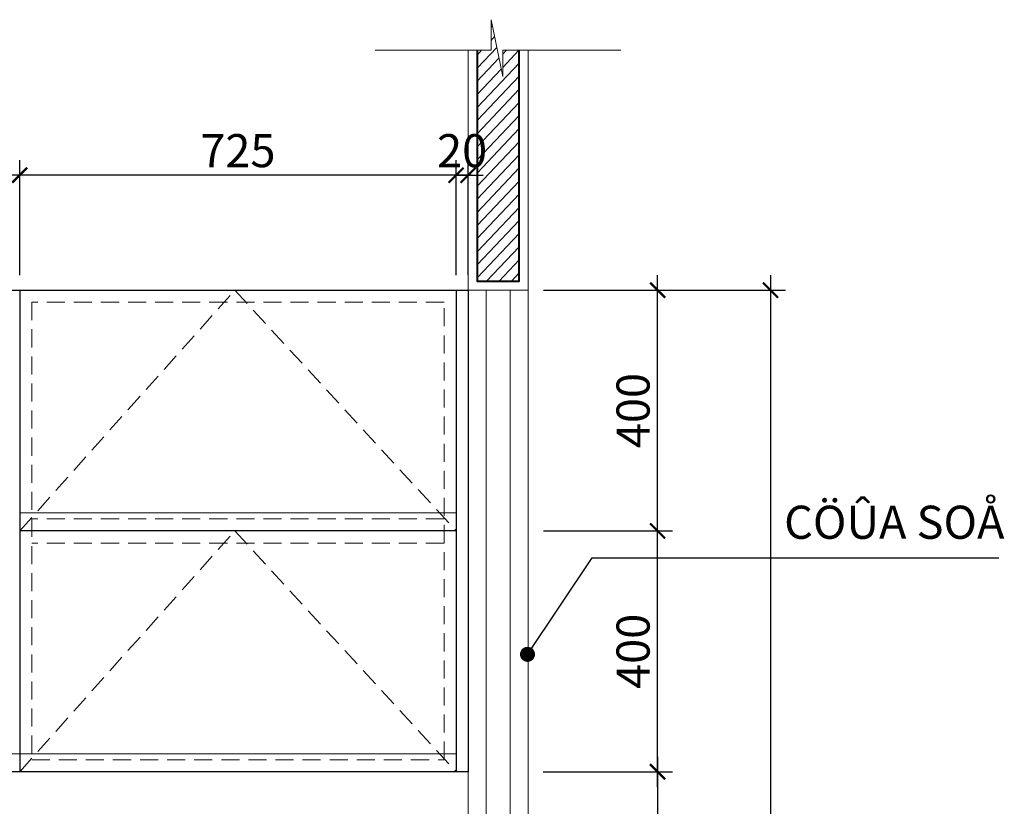
# Model space of a CAD drawing. Units: inches. Extents: x 240095 to 255045, y -5151 to 19488.
# Drawn here: x 249110 to 250745, y 10134 to 11440 of the extents above; entities that cross this region are included whole.
import ezdxf
from ezdxf.enums import TextEntityAlignment as Align

# ---------------------------------------------------------------- set-up
doc = ezdxf.new("R2010")
doc.units = ezdxf.units.IN
doc.header["$MEASUREMENT"] = 0
doc.linetypes.add('DASHED2', pattern=[0.375, 0.25, -0.125])
doc.layers.get('0').update_dxf_attribs({"lineweight": 5})
doc.layers.get('DEFPOINTS').update_dxf_attribs({"color": 1, "lineweight": 5})
for name, color, linetype, lineweight in [('Dim', 9, 'Continuous', 9), ('FURNITURE', 46, 'Continuous', 9), ('HACH', 8, 'Continuous', 9), ('HATCH', 8, 'Continuous', 9), ('Layer1', 2, 'Continuous', 30), ('Layer5', 41, 'Continuous', 18), ('NET KHUAT', 211, 'Continuous', 15), ('NETTHAY', 141, 'Continuous', 20), ('TEXT', 3, 'Continuous', 25), ('TUONG', 7, 'Continuous', 40)]:
    doc.layers.add(name, color=color, linetype=linetype, lineweight=lineweight)
doc.styles.add('HELVE', font='VHELVEN.TTF')
doc.styles.add('viet', font='VHELVEN.TTF')
doc.dimstyles.new('DIM25', dxfattribs={"dimscale": 0.25, "dimtxt": 220, "dimasz": 100, "dimexe": 100, "dimexo": 100, "dimgap": 50, "dimtad": 1, "dimdec": 0, "dimzin": 0, "dimdsep": 46, "dimtxsty": 'viet', "dimblk": 'ARCHTICK', "dimcen": 100, "dimdle": 100, "dimclrd": 9, "dimclre": 9, "dimclrt": 256, "dimadec": 0, "dimazin": 0, "dimtfac": 1, "dimtdec": 0, "dimtix": 1, "dimtmove": 2, "dimatfit": 0, "dimldrblk": 'DOT', "dimfxl": 0, "dimtolj": 1, "dimtzin": 0, "dimarcsym": 0})

# ---------------------------------------------------------------- blocks, each defined once
blk = doc.blocks.new('_ARCHTICK')
at = {"color": 0, "linetype": 'ByBlock', "const_width": 0.15}
blk.add_lwpolyline([(-0.5, -0.5), (0.5, 0.5)], dxfattribs=at)
blk = doc.blocks.new('*D31')
at = {"layer": 'DEFPOINTS', "color": 0}
for p in [(250169.3363007529, 10991.09107269574), (249954.5701240977, 8591.091072693263), (250356.9417307641, 8591.091072693263)]:
    blk.add_point(p, dxfattribs=at)
at = {"layer": 'Dim', "color": 9, "lineweight": -2}
for p, q in [((250356.9417307641, 11016.09107269574), (250356.9417307641, 8566.091072693263)), ((250194.3363007529, 10991.09107269574), (250381.9417307641, 10991.09107269574)), ((249979.5701240977, 8591.091072693263), (250381.9417307641, 8591.091072693263))]:
    blk.add_line(p, q, dxfattribs=at)
at = {"layer": 'Dim', "color": 9, "lineweight": -2, "xscale": 25, "yscale": 25, "zscale": 25}
for p, rotation in [((250356.9417307641, 10991.09107269574), 90), ((250356.9417307641, 8591.091072693263), 270)]:
    blk.add_blockref('_ARCHTICK', p, dxfattribs=dict(at, rotation=rotation))
at = {"layer": 'Dim', "insert": (250291.5, 9751.091072694344), "char_height": 55, "attachment_point": 5, "rotation": 90, "style": 'viet'}
blk.add_mtext('\\A1;2400', dxfattribs=at)
blk = doc.blocks.new('_DOT')
at = {"color": 0, "linetype": 'ByBlock'}
blk.add_line((-0.5, 0), (-1, 0), dxfattribs=at)
at = {"color": 0, "linetype": 'ByBlock', "const_width": 0.5}
blk.add_lwpolyline([(-0.25, 0, 1), (0.25, 0, 1)], format="xyb", close=True, dxfattribs=at)
blk = doc.blocks.new('*D32')
at = {"layer": 'DEFPOINTS', "color": 0}
for p in [(249954.5701240978, 10591.09107269575), (250169.3363007529, 10591.09107269575), (249954.5701240978, 10191.09107269559)]:
    blk.add_point(p, dxfattribs=at)
at = {"layer": 'Dim', "color": 9, "lineweight": -2}
for p, q in [((250169.3363007529, 10166.09107269559), (250169.3363007529, 10616.09107269575)), ((249979.5701240978, 10591.09107269575), (250194.3363007529, 10591.09107269575)), ((249979.5701240978, 10191.09107269559), (250194.3363007529, 10191.09107269559))]:
    blk.add_line(p, q, dxfattribs=at)
at = {"layer": 'Dim', "color": 9, "lineweight": -2, "xscale": 25, "yscale": 25, "zscale": 25}
for p, rotation in [((250169.3363007529, 10591.09107269575), 90), ((250169.3363007529, 10191.09107269559), 270)]:
    blk.add_blockref('_ARCHTICK', p, dxfattribs=dict(at, rotation=rotation))
at = {"layer": 'Dim', "insert": (250128.5702840399, 10391.09107269571), "char_height": 55, "attachment_point": 5, "rotation": 90, "style": 'viet'}
blk.add_mtext('\\A1;400', dxfattribs=at)
blk = doc.blocks.new('*D35')
at = {"layer": 'DEFPOINTS', "color": 0}
for p in [(249954.1128452216, 10191.09107269511), (249954.5701240977, 9411.091072695275), (250169.3363007529, 9411.091072695275)]:
    blk.add_point(p, dxfattribs=at)
at = {"layer": 'Dim', "color": 9, "lineweight": -2}
for p, q in [((250169.3363007529, 10216.09107269511), (250169.3363007529, 9386.091072695275)), ((249979.1128452216, 10191.09107269511), (250194.3363007529, 10191.09107269511)), ((249979.5701240977, 9411.091072695275), (250194.3363007529, 9411.091072695275))]:
    blk.add_line(p, q, dxfattribs=at)
at = {"layer": 'Dim', "color": 9, "lineweight": -2, "xscale": 25, "yscale": 25, "zscale": 25}
for p, rotation in [((250169.3363007529, 10191.09107269511), 90), ((250169.3363007529, 9411.091072695275), 270)]:
    blk.add_blockref('_ARCHTICK', p, dxfattribs=dict(at, rotation=rotation))
at = {"layer": 'Dim', "insert": (250128.5702840398, 9801.091072695235), "char_height": 55, "attachment_point": 5, "rotation": 90, "style": 'viet'}
blk.add_mtext('\\A1;780', dxfattribs=at)
blk = doc.blocks.new('*D42')
at = {"layer": 'DEFPOINTS', "color": 0}
for p in [(249954.5701240977, 10991.16361039068), (250169.3363007529, 10991.16361039068), (249954.5701240978, 10591.09107269575)]:
    blk.add_point(p, dxfattribs=at)
at = {"layer": 'Dim', "color": 9, "lineweight": -2}
for p, q in [((250169.3363007529, 10566.09107269575), (250169.3363007529, 11016.16361039068)), ((249979.5701240977, 10991.16361039068), (250194.3363007529, 10991.16361039068)), ((249979.5701240978, 10591.09107269575), (250194.3363007529, 10591.09107269575))]:
    blk.add_line(p, q, dxfattribs=at)
at = {"layer": 'Dim', "color": 9, "lineweight": -2, "xscale": 25, "yscale": 25, "zscale": 25}
for p, rotation in [((250169.3363007529, 10991.16361039068), 90), ((250169.3363007529, 10591.09107269575), 270)]:
    blk.add_blockref('_ARCHTICK', p, dxfattribs=dict(at, rotation=rotation))
at = {"layer": 'Dim', "insert": (250128.5702840399, 10791.12734154326), "char_height": 55, "attachment_point": 5, "rotation": 90, "style": 'viet'}
blk.add_mtext('\\A1;400', dxfattribs=at)
blk = doc.blocks.new('*D43')
at = {"layer": 'DEFPOINTS', "color": 0}
for p in [(249109.5701241587, 11182.17099230907), (249109.5701241587, 10991.09107267662), (249834.5701240977, 10991.09107269478)]:
    blk.add_point(p, dxfattribs=at)
at = {"layer": 'Dim', "color": 9, "lineweight": -2}
for p, q in [((249109.5701241587, 11016.09107267662), (249109.5701241587, 11207.17099230907)), ((249834.5701240977, 11016.09107269478), (249834.5701240977, 11207.17099230907)), ((249859.5701240977, 11182.17099230907), (249084.5701241587, 11182.17099230907))]:
    blk.add_line(p, q, dxfattribs=at)
at = {"layer": 'Dim', "color": 9, "lineweight": -2, "xscale": 25, "yscale": 25, "zscale": 25, "rotation": 180}
blk.add_blockref('_ARCHTICK', (249109.5701241587, 11182.17099230907), dxfattribs=at)
at = {"layer": 'Dim', "color": 9, "lineweight": -2, "xscale": 25, "yscale": 25, "zscale": 25}
blk.add_blockref('_ARCHTICK', (249834.5701240977, 11182.17099230907), dxfattribs=at)
at = {"layer": 'Dim', "insert": (249472.0701241282, 11222.93700902217), "char_height": 55, "attachment_point": 5, "style": 'viet'}
blk.add_mtext('\\A1;725', dxfattribs=at)
blk = doc.blocks.new('*D54')
at = {"layer": 'DEFPOINTS', "color": 0}
for p in [(248384.570124046, 11182.17099225079), (248384.570124046, 10991.09107263698), (249109.5701241587, 10991.09107267662)]:
    blk.add_point(p, dxfattribs=at)
at = {"layer": 'Dim', "color": 9, "lineweight": -2}
for p, q in [((248384.570124046, 11016.09107263698), (248384.570124046, 11207.17099225079)), ((249109.5701241587, 11016.09107267662), (249109.5701241587, 11207.17099225079)), ((249134.5701241587, 11182.17099225079), (248359.570124046, 11182.17099225079))]:
    blk.add_line(p, q, dxfattribs=at)
at = {"layer": 'Dim', "color": 9, "lineweight": -2, "xscale": 25, "yscale": 25, "zscale": 25, "rotation": 180}
blk.add_blockref('_ARCHTICK', (248384.570124046, 11182.17099225079), dxfattribs=at)
at = {"layer": 'Dim', "color": 9, "lineweight": -2, "xscale": 25, "yscale": 25, "zscale": 25}
blk.add_blockref('_ARCHTICK', (249109.5701241587, 11182.17099225079), dxfattribs=at)
at = {"layer": 'Dim', "insert": (248747.0701241023, 11222.93700896388), "char_height": 55, "attachment_point": 5, "style": 'viet'}
blk.add_mtext('\\A1;725', dxfattribs=at)
blk = doc.blocks.new('*D106')
at = {"layer": 'DEFPOINTS', "color": 0}
for p in [(249854.5701240977, 11182.17099230907), (249834.5701240977, 10991.09107269478), (249854.5701240977, 10991.09107269528)]:
    blk.add_point(p, dxfattribs=at)
at = {"layer": 'Dim', "color": 9, "lineweight": -2}
for p, q in [((249834.5701240977, 11016.09107269478), (249834.5701240977, 11207.17099230907)), ((249854.5701240977, 11016.09107269528), (249854.5701240977, 11207.17099230907)), ((249834.5701240977, 11182.17099230907), (249809.5701240977, 11182.17099230907)), ((249834.5701240977, 11182.17099230907), (249854.5701240977, 11182.17099230907)), ((249854.5701240977, 11182.17099230907), (249879.5701240977, 11182.17099230907))]:
    blk.add_line(p, q, dxfattribs=at)
at = {"layer": 'Dim', "color": 9, "lineweight": -2, "xscale": 25, "yscale": 25, "zscale": 25}
blk.add_blockref('_ARCHTICK', (249834.5701240977, 11182.17099230907), dxfattribs=at)
at = {"layer": 'Dim', "color": 9, "lineweight": -2, "xscale": 25, "yscale": 25, "zscale": 25, "rotation": 180}
blk.add_blockref('_ARCHTICK', (249854.5701240977, 11182.17099230907), dxfattribs=at)
at = {"layer": 'Dim', "insert": (249844.5701240977, 11222.93700902217), "char_height": 55, "attachment_point": 5, "style": 'viet'}
blk.add_mtext('\\A1;20', dxfattribs=at)

msp = doc.modelspace()

# ---------------------------------------------------------------- hatches: boundary and pattern name
at = {"layer": 'HACH'}
h = msp.add_hatch(dxfattribs=at)
h.set_pattern_fill('ANSI31', color=256, scale=120, angle=88.5063582666144, style=0)
h.set_pattern_definition([(46.49364173338563, (524224.6660030189, 13450.56212123383), (10.87946966983506, -10.32652602297302), [])])
h.paths.add_polyline_path([(249869.5701240976, 9526.091072695275), (249939.5701240976, 9526.091072695275), (249939.5701240977, 8591.091072695646), (249869.5701240977, 8591.091072695646)])
h.paths.add_polyline_path([(249939.5701240976, 11006.09107267687), (249869.5701240978, 11006.09107267687), (249869.5701240977, 11389.62866516907), (249892.6848853988, 11389.62866516907), (249892.6848853988, 11440.48109575749), (249912.0665077054, 11346.28752596202), (249912.0665077053, 11389.62866516907), (249939.5701240976, 11389.62866516907)])

# ---------------------------------------------------------------- linework, layer by layer
at = {"layer": 'FURNITURE'}
msp.add_line((249854.5701240977, 10991.09107267687), (249954.5701240977, 10991.09107267687), dxfattribs=at)
at = {"layer": 'HACH', "linetype": 'DASHED2', "ltscale": 120}
for points in [[(249109.5701241177, 10591.09107264285), (249467.0701240759, 10991.0910726857), (249834.5701240976, 10591.09107266569)], [(249109.5701241177, 10191.09107273203), (249467.0701240903, 10591.09107265397), (249834.5701240976, 10191.09107275487)]]:
    msp.add_lwpolyline(points, dxfattribs=at)
at = {"layer": 'HATCH'}
msp.add_lwpolyline([(250108.0737404901, 11389.6286651687), (249912.0665077053, 11389.6286651687), (249912.0665077053, 11346.28752596186), (249892.6848853989, 11440.48109575709), (249892.6848853989, 11389.6286651687), (249699.8985458507, 11389.6286651687)], dxfattribs=at)
at = {"layer": 'Layer1'}
for p, q in [((248384.5701239838, 10991.09107251391), (249109.5701240552, 10991.09107255376)), ((249109.5701241587, 10991.09107267662), (249109.5701240552, 10191.09107267702)), ((249109.5701240888, 10991.09107267662), (249854.5701240977, 10991.09107269528)), ((249109.5701240888, 10991.09107267673), (249109.5701240888, 10191.09107269496)), ((249109.5701240552, 10991.09107253536), (249109.5701240551, 10191.09107255359)), ((249834.5701240977, 10991.09107267687), (249834.5701240976, 10191.09107269511)), ((249854.5701240977, 10991.09107267687), (249854.5701240976, 10191.09107269511)), ((249834.5701240982, 10591.09107266507), (249109.5701241177, 10591.09107264285)), ((249109.5701240888, 10191.09107245331), (246454.5701240977, 10191.09107269511)), ((249854.5701240976, 10191.09107269511), (249109.5701240552, 10191.09107267656))]:
    msp.add_line(p, q, dxfattribs=at)
at = {"layer": 'Layer5'}
for points in [[(249854.5701240977, 11389.6286651687), (249854.5701240977, 10991.09107269528)], [(249954.5701240977, 10991.09107267687), (249954.5701240977, 11389.6286651687)]]:
    msp.add_lwpolyline(points, dxfattribs=at)
at = {"layer": 'NET KHUAT', "linetype": 'DASHED2', "ltscale": 120}
for p, q in [((249814.5701240641, 10611.09107266569), (249129.5701241177, 10611.09107264285)), ((249814.5701240641, 10571.09107265824), (249129.5701241177, 10571.09107264398))]:
    msp.add_line(p, q, dxfattribs=at)
msp.add_lwpolyline([(249814.5701240977, 10971.09107267687), (249129.5701240551, 10971.09107265832), (249129.5701240551, 10211.09107267656), (249814.5701240977, 10211.09107269511)], close=True, dxfattribs=at)
at = {"layer": 'NETTHAY'}
for p, q in [((249109.5701241177, 10621.0910726561), (249835.6326240561, 10621.09107267617)), ((248384.5701239502, 10221.09107251798), (249109.5701240551, 10221.09107255289)), ((249109.5701240552, 10221.09107268068), (249834.5701240977, 10221.09107269543))]:
    msp.add_line(p, q, dxfattribs=at)
for points in [[(249854.5701240977, 10991.09107267687), (249854.5701240977, 9541.091072695275)], [(249884.5701240977, 10991.09107267687), (249884.5701240977, 9541.091072695275)], [(249924.5701240977, 9541.091072695275), (249924.5701240977, 10991.09107267687)], [(249954.5701240977, 9541.091072695275), (249954.5701240977, 10991.09107267687)]]:
    msp.add_lwpolyline(points, dxfattribs=at)
at = {"layer": 'TUONG'}
msp.add_lwpolyline([(249869.5701240977, 11389.6286651687), (249869.5701240977, 11006.09107267687), (249939.5701240977, 11006.09107267687), (249939.5701240977, 11389.6286651687)], dxfattribs=at)

# ---------------------------------------------------------------- texts
at = {"layer": 'TEXT', "style": 'HELVE'}
msp.add_text('CÖÛA SOÅ', height=55, dxfattribs=at).set_placement((250562.5993833476, 10578.05099797677), align=Align.CENTER)

# ---------------------------------------------------------------- dimensions: what is measured, and where the dimension line sits
at = {"layer": 'Dim'}
for base, p1, p2, angle, picture, middle in [((248384.570124046, 11182.17099225079), (249109.5701241587, 10991.09107267662), (248384.570124046, 10991.09107263698), 180, '*D54', (248747.0701241023, 11222.93700896388)), ((249109.5701241587, 11182.17099230907), (249834.5701240977, 10991.09107269478), (249109.5701241587, 10991.09107267662), 180, '*D43', (249472.0701241282, 11222.93700902217)), ((249854.5701240977, 11182.17099230907), (249834.5701240977, 10991.09107269478), (249854.5701240977, 10991.09107269528), 180, '*D106', (249844.5701240977, 11222.93700902217)), ((250169.3363007529, 10991.16361039068), (249954.5701240978, 10591.09107269575), (249954.5701240977, 10991.16361039068), 270, '*D42', (250128.5702840399, 10791.12734154326)), ((250169.3363007529, 10591.09107269575), (249954.5701240978, 10191.09107269559), (249954.5701240978, 10591.09107269575), 270, '*D32', (250128.5702840399, 10391.09107269571)), ((250169.3363007529, 9411.091072695275), (249954.1128452216, 10191.09107269511), (249954.5701240977, 9411.091072695275), 270, '*D35', (250128.5702840398, 9801.091072695235))]:
    dim = msp.add_linear_dim(base=base, p1=p1, p2=p2, angle=angle, dimstyle='DIM25', dxfattribs=at)
    dim.commit()
    dim.dimension.update_dxf_attribs({"geometry": picture, "text_midpoint": middle})
dim = msp.add_linear_dim(base=(250356.9417307641, 8591.091072693263), p1=(250169.3363007529, 10991.09107269574), p2=(249954.5701240977, 8591.091072693263), angle=270, dimstyle='DIM25', dxfattribs=at)
dim.commit()
dim.dimension.update_dxf_attribs({"geometry": '*D31', "text_midpoint": (250291.5, 9751.091072694344), "dimtype": 160})

# ---------------------------------------------------------------- leaders
at = {"layer": 'HATCH'}
msp.add_leader([(249953.2006122362, 10386.10679409768), (250060.5, 10546.3021155131), (250736.0811053706, 10546.3021155131)], dimstyle='DIM25', override={"dimgap": 50, "dimtad": 0}, dxfattribs=at)

doc.saveas('drawing.dxf')
